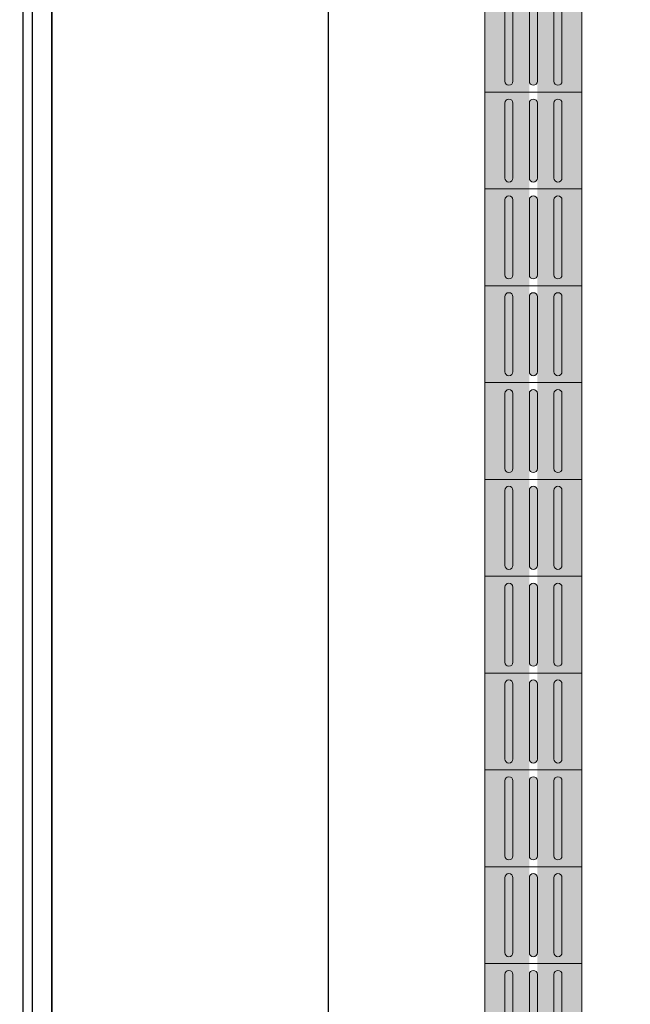
# Model space of a CAD drawing. Units: millimetres. Extents: x 2809 to 5997, y 393 to 927.
# Drawn here: x 2852 to 2854, y 411 to 414 of the extents above; entities that cross this region are included whole.
import ezdxf

# ---------------------------------------------------------------- set-up
doc = ezdxf.new("R2010")
doc.units = ezdxf.units.MM
doc.header["$LTSCALE"] = 0.1
doc.header["$MEASUREMENT"] = 0
doc.linetypes.add('ACAD_ISO02W100', pattern=[15, 12, -3])
doc.linetypes.add('CONTINU', pattern=[0])
for name, color, linetype in [('01', 1, 'Continuous'), ('2', 7, 'Continuous'), ('CT', 252, 'Continuous'), ('IMPRESSÃO', 7, 'Continuous'), ('Linha 2', 2, 'Continuous'), ('TERRENO', 1, 'Continuous'), ('vigas', 7, 'ACAD_ISO02W100')]:
    doc.layers.add(name, color=color, linetype=linetype)
doc.layers.add('TELEFONE', color=7, linetype='Continuous', lineweight=0)
doc.styles.add('CADU', font='romans.shx', dxfattribs={"width": 1.3})
doc.styles.get("Standard").update_dxf_attribs({"font": 'arial.ttf'})
doc.dimstyles.new('cotas', dxfattribs={"dimtxt": 0.18, "dimasz": 0.18, "dimexe": 0.18, "dimexo": 0.0625, "dimgap": 0.09, "dimtad": 1, "dimzin": 0, "dimdsep": 46, "dimtxsty": 'Standard', "dimblk": 'OBLIQUE', "dimcen": 0, "dimse1": 1, "dimse2": 1, "dimsd1": 1, "dimsd2": 1, "dimclrd": 1, "dimclre": 1, "dimaunit": 1, "dimadec": 1, "dimazin": 0, "dimtfac": 1, "dimtofl": 0, "dimtmove": 0, "dimatfit": 3, "dimldrblk": 'OBLIQUE', "dimfxl": 1, "dimtolj": 1, "dimtzin": 0, "dimarcsym": 0})
doc.dimstyles.new('DIM_50', dxfattribs={"dimtxt": 0.1, "dimasz": 0.04, "dimexe": 0.1, "dimexo": 0.05, "dimgap": 0.03, "dimtad": 1, "dimrnd": 0.05, "dimzin": 4, "dimdsep": 46, "dimtxsty": 'CADU', "dimblk1": 'DOT', "dimblk2": 'DOT', "dimsah": 1, "dimcen": 0.3, "dimclrd": 1, "dimclre": 1, "dimclrt": 2, "dimadec": 0, "dimazin": 0, "dimtfac": 1, "dimtmove": 2, "dimatfit": 3, "dimldrblk": 'OPEN90', "dimfxl": 0.05, "dimtolj": 1, "dimtzin": 0, "dimarcsym": 0})

# ---------------------------------------------------------------- blocks, each defined once
blk = doc.blocks.new('*D644')
at = {"layer": 'Defpoints', "color": 0}
for p in [(2852.7095, 415.2685), (2852.3786, 412.6646), (2852.7095, 412.6646)]:
    blk.add_point(p, dxfattribs=at)
at = {"layer": 'vigas', "color": 0, "insert": (2852.1967, 413.9666), "char_height": 0.18, "attachment_point": 5, "rotation": 90}
blk.add_mtext('\\A1;2.60', dxfattribs=at)
blk = doc.blocks.new('_Oblique')
at = {"layer": '2', "color": 0, "lineweight": -2}
blk.add_line((-0.5, -0.5), (0.5, 0.5), dxfattribs=at)
blk = doc.blocks.new('DIRECC')
at = {"layer": 'TELEFONE'}
h = blk.add_hatch(color=150, dxfattribs=at)
h.dxf.hatch_style = 1
h.paths.add_polyline_path([(120.1772, -100.09), (120.4772, -100.09), (120.4772, -99.79), (120.1772, -99.79)])
edge = h.paths.add_edge_path(flags=16)
edge.add_arc((120.4031, -99.8238), 0.0126, 0, 180)
edge.add_line((120.3905, -99.8238), (120.3905, -100.0561))
edge.add_arc((120.4031, -100.0561), 0.0126, 180, 360)
edge.add_line((120.4157, -100.0561), (120.4157, -99.8238))
edge = h.paths.add_edge_path(flags=16)
edge.add_arc((120.2513, -99.8238), 0.0126, 0, 180)
edge.add_line((120.2388, -99.8238), (120.2388, -100.0561))
edge.add_arc((120.2513, -100.0561), 0.0126, 180, 360)
edge.add_line((120.2639, -100.0561), (120.2639, -99.8238))
edge = h.paths.add_edge_path(flags=16)
edge.add_arc((120.3272, -99.8238), 0.0126, 0, 180)
edge.add_line((120.3146, -99.8238), (120.3146, -100.0561))
edge.add_arc((120.3272, -100.0561), 0.0126, 180, 360)
edge.add_line((120.3398, -100.0561), (120.3398, -99.8238))
edge = h.paths.add_edge_path(flags=16)
edge.add_line((120.3146, -99.79), (120.3398, -99.79))
edge.add_line((120.3398, -100.09), (120.3146, -100.09))
h = blk.add_hatch(color=150, dxfattribs=at)
h.dxf.hatch_style = 1
h.paths.add_polyline_path([(120.4157, -99.8238, 1), (120.3905, -99.8238), (120.3905, -99.857, 0.001285), (120.4157, -99.8743)])
h.paths.add_polyline_path([(120.4157, -99.8743, -0.001285), (120.3905, -99.857), (120.3905, -100.0561, 1), (120.4157, -100.0561)])
h.paths.add_polyline_path([(120.3398, -99.8238, 0.047396), (120.3396, -99.8214, -0.000733), (120.3253, -99.8114, 0.371473), (120.3146, -99.8238), (120.3146, -100.0561, 1), (120.3398, -100.0561)])
h.paths.add_polyline_path([(120.3253, -99.8114, 0.000733), (120.3396, -99.8214, 0.402155)])
h.paths.add_polyline_path([(120.2639, -99.8238, 1), (120.2388, -99.8238), (120.2388, -100.0561, 1), (120.2639, -100.0561)])
at = {"layer": 'TELEFONE', "color": 1}
blk.add_lwpolyline([(120.1772, -100.09), (120.4772, -100.09), (120.4772, -99.79), (120.1772, -99.79)], close=True, dxfattribs=at)
for points in [[(120.3146, -99.79), (120.3398, -99.79)], [(120.2388, -100.0561), (120.2388, -99.8238)], [(120.2639, -99.8238), (120.2639, -100.0561)], [(120.3146, -100.0561), (120.3146, -99.8238)], [(120.3398, -99.8238), (120.3398, -100.0561)], [(120.3905, -99.8238), (120.3905, -100.0561)], [(120.4157, -100.0561), (120.4157, -99.8238)], [(120.3398, -100.09), (120.3146, -100.09)]]:
    blk.add_lwpolyline(points, dxfattribs=at)
for centre, start, end in [((120.2513, -99.8238), 0, 180), ((120.3272, -99.8238), 0, 180), ((120.4031, -99.8238), 0, 180), ((120.2513, -100.0561), 180, 0), ((120.3272, -100.0561), 180, 0), ((120.4031, -100.0561), 180, 0)]:
    blk.add_arc(centre, 0.0126, start, end, dxfattribs=at)
blk = doc.blocks.new('DOT')
at = {"layer": 'CT'}
for p, q in [((0, 1), (0, -1)), ((1, 0), (-1, 0))]:
    blk.add_line(p, q, dxfattribs=at)
at = {"layer": 'CT', "color": 4}
blk.add_circle((0, 0), 0.5, dxfattribs=at)
blk = doc.blocks.new('*D768')
at = {"layer": 'Defpoints', "color": 0}
for p in [(2852.489, 429.2255), (2852.489, 408.9655), (2853.3443, 408.9655)]:
    blk.add_point(p, dxfattribs=at)
at = {"layer": 'IMPRESSÃO', "color": 1, "linetype": 'CONTINU', "lineweight": -2}
for p, q in [((2852.539, 429.2255), (2853.4443, 429.2255)), ((2853.3443, 429.1855), (2853.3443, 409.0055)), ((2852.539, 408.9655), (2853.4443, 408.9655))]:
    blk.add_line(p, q, dxfattribs=at)
at = {"layer": 'IMPRESSÃO', "color": 1, "lineweight": -2, "xscale": 0.04, "yscale": 0.04, "zscale": 0.04}
for p, rotation in [((2853.3443, 429.2255), 90), ((2853.3443, 408.9655), 270)]:
    blk.add_blockref('DOT', p, dxfattribs=dict(at, rotation=rotation))
at = {"layer": 'IMPRESSÃO', "color": 2, "insert": (2853.2643, 419.0955), "char_height": 0.1, "attachment_point": 5, "rotation": 90, "style": 'CADU'}
blk.add_mtext('\\A1;20.25', dxfattribs=at)
blk = doc.blocks.new('_Open90')
at = {"color": 0, "linetype": 'ByBlock', "lineweight": -2}
for p, q in [((0, 0), (-1, 0)), ((-0.5, 0.5), (0, 0)), ((0, 0), (-0.5, -0.5))]:
    blk.add_line(p, q, dxfattribs=at)
blk = doc.blocks.new('*D776')
at = {"layer": 'Defpoints', "color": 0}
for p in [(2854.2794, 433.7027), (2854.2794, 407.7086), (2854.6428, 407.7086)]:
    blk.add_point(p, dxfattribs=at)
at = {"layer": 'IMPRESSÃO', "color": 1, "linetype": 'CONTINU', "lineweight": -2}
for p, q in [((2854.3294, 433.7027), (2854.7428, 433.7027)), ((2854.6428, 433.6627), (2854.6428, 407.7486)), ((2854.3294, 407.7086), (2854.7428, 407.7086))]:
    blk.add_line(p, q, dxfattribs=at)
at = {"layer": 'IMPRESSÃO', "color": 1, "lineweight": -2, "xscale": 0.04, "yscale": 0.04, "zscale": 0.04}
for p, rotation in [((2854.6428, 433.7027), 90), ((2854.6428, 407.7086), 270)]:
    blk.add_blockref('DOT', p, dxfattribs=dict(at, rotation=rotation))
at = {"layer": 'IMPRESSÃO', "color": 2, "insert": (2854.5628, 420.7056), "char_height": 0.1, "attachment_point": 5, "rotation": 90, "style": 'CADU'}
blk.add_mtext('\\A1;26.00', dxfattribs=at)

msp = doc.modelspace()

# ---------------------------------------------------------------- linework, layer by layer
at = {"layer": '01'}
msp.add_line((2852.4889, 421.1555), (2852.4889, 409.1671), dxfattribs=at)
at = {"layer": 'IMPRESSÃO'}
msp.add_line((2853.9794, 412.8086), (2853.9794, 412.8086), dxfattribs=at)
at = {"layer": 'Linha 2', "ltscale": 0.5}
for p, q in [((2852.3989, 421.1555), (2852.3989, 409.1671)), ((2852.4289, 409.1671), (2852.4289, 421.1555))]:
    msp.add_line(p, q, dxfattribs=at)
at = {"layer": 'TERRENO'}
msp.add_line((2852.4889, 409.1671), (2852.4889, 421.1555), dxfattribs=at)

# ---------------------------------------------------------------- block references
at = {"layer": 'TELEFONE', "xscale": -1, "rotation": 180}
for p in [(2733.6522, 314.2186), (2733.6522, 313.9186), (2733.6522, 313.6186), (2733.6522, 313.3186), (2733.6522, 313.0186), (2733.6522, 312.7186), (2733.6522, 312.4186), (2733.6522, 312.1186), (2733.6522, 311.8186), (2733.6522, 311.5186), (2733.6522, 311.2186)]:
    msp.add_blockref('DIRECC', p, dxfattribs=at)

# ---------------------------------------------------------------- dimensions: what is measured, and where the dimension line sits
at = {"layer": 'IMPRESSÃO'}
for base, p1, p2, picture, middle in [((2854.6428, 407.7086), (2854.2794, 433.7027), (2854.2794, 407.7086), '*D776', (2854.5628, 420.7056)), ((2853.3443, 408.9655), (2852.489, 429.2255), (2852.489, 408.9655), '*D768', (2853.2643, 419.0955))]:
    dim = msp.add_linear_dim(base=base, p1=p1, p2=p2, angle=90, dimstyle='DIM_50', dxfattribs=at)
    dim.commit()
    dim.dimension.update_dxf_attribs({"geometry": picture, "text_midpoint": middle})
at = {"layer": 'vigas'}
dim = msp.add_linear_dim(base=(2852.3786, 412.6646), p1=(2852.7095, 415.2685), p2=(2852.7095, 412.6646), angle=90, dimstyle='cotas', dxfattribs=at)
dim.commit()
dim.dimension.update_dxf_attribs({"geometry": '*D644', "text_midpoint": (2852.1967, 413.9666)})

doc.saveas('drawing.dxf')
